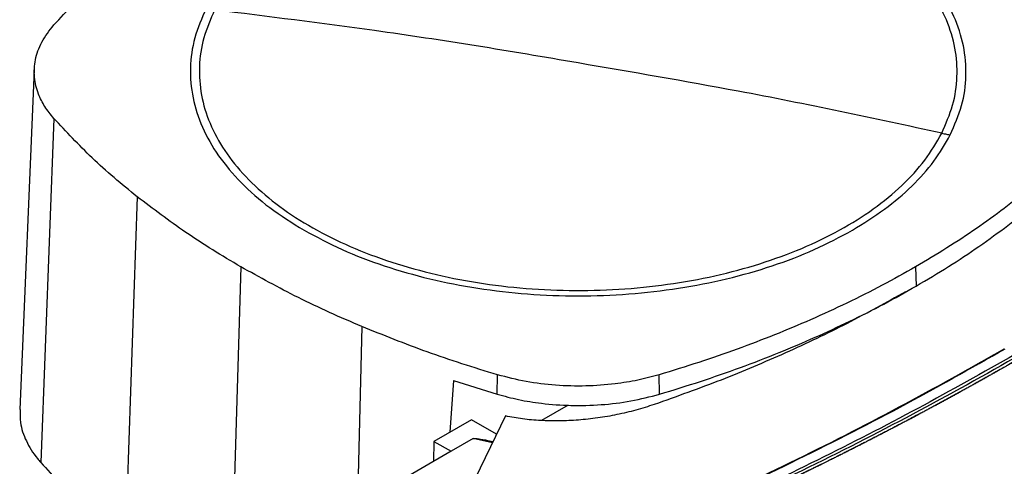
# Model space of a CAD drawing. Extents: x 0.4 to 10.6, y 0.4 to 8.1.
# Drawn here: x 2.4 to 2.8, y 6 to 6.1 of the extents above; entities that cross this region are included whole.
import ezdxf

# ---------------------------------------------------------------- set-up
doc = ezdxf.new("R2010")
doc.units = 0
doc.linetypes.add('SLD-SOLID', pattern=[0])
doc.layers.get('0').update_dxf_attribs({"linetype": 'CONTINUOUS'})

msp = doc.modelspace()

# ---------------------------------------------------------------- linework, layer by layer
at = {"color": 7, "linetype": 'SLD-SOLID'}
for p, q in [((2.44503, 6.11301), (2.43935, 5.98119)), ((2.45257, 6.09404), (2.44752, 5.96064)), ((2.48496, 6.06363), (2.48037, 5.9298)), ((2.52513, 6.0365), (2.52112, 5.90229)), ((2.78701, 6.03651), (2.78724, 6.02902)), ((2.62465, 5.98709), (2.6248, 5.99461)), ((2.68766, 5.98711), (2.68752, 5.99463)), ((2.60764, 5.99243), (2.60627, 5.97239)), ((2.60764, 5.99243), (2.62465, 5.98709)), ((2.65216, 5.98282), (2.64187, 5.97688)), ((2.62787, 5.97865), (2.59307, 5.90709)), ((2.61464, 5.97722), (2.60009, 5.96882)), ((2.62443, 5.97156), (2.61464, 5.97722)), ((2.60009, 5.96882), (2.59988, 5.96099)), ((2.60009, 5.96882), (2.60678, 5.96496)), ((2.61529, 5.96988), (2.60678, 5.96496)), ((2.60678, 5.96496), (2.55576, 5.93551))]:
    msp.add_line(p, q, dxfattribs=at)
at = {"color": 8, "linetype": 'SLD-SOLID'}
for p, q in [((2.57213, 6.01331), (2.57041, 5.94397)), ((2.62279, 5.96819), (2.61529, 5.96988))]:
    msp.add_line(p, q, dxfattribs=at)
at = {"color": 7, "linetype": 'SLD-SOLID'}
for points, knots in [([(2.79714, 6.08827), (2.79871, 6.09187), (2.80186, 6.09905), (2.80344, 6.11017), (2.80267, 6.12128), (2.79934, 6.13225), (2.79358, 6.14287), (2.78546, 6.15297), (2.77513, 6.16237), (2.76276, 6.17091), (2.74856, 6.17845), (2.73279, 6.18485), (2.7157, 6.19001), (2.69759, 6.19384), (2.67876, 6.19627), (2.65956, 6.19726), (2.64029, 6.19679), (2.62129, 6.19488), (2.60289, 6.19155), (2.5854, 6.18686), (2.56911, 6.1809), (2.55432, 6.17375), (2.54126, 6.16556), (2.5302, 6.15645), (2.52113, 6.1466), (2.51705, 6.13958), (2.51501, 6.13606)], [0, 0, 0, 0, 0.041667, 0.083333, 0.125, 0.166667, 0.208333, 0.25, 0.291667, 0.333333, 0.375, 0.416667, 0.458333, 0.5, 0.541667, 0.583333, 0.625, 0.666667, 0.708333, 0.75, 0.791667, 0.833333, 0.875, 0.916667, 0.958333, 1, 1, 1, 1]), ([(2.4526, 6.13025), (2.45761, 6.13558), (2.46764, 6.14625), (2.48518, 6.16109), (2.50417, 6.17504), (2.51814, 6.18346), (2.52514, 6.18768)], [0, 0, 0, 0, 0.255078, 0.510157, 0.754364, 1, 1, 1, 1]), ([(2.80046, 6.08764), (2.8021, 6.0914), (2.80538, 6.09892), (2.80694, 6.11056), (2.80599, 6.12219), (2.8023, 6.13365), (2.79602, 6.14473), (2.7872, 6.1552), (2.77617, 6.16498), (2.76704, 6.17067), (2.76248, 6.17352)], [0, 0, 0, 0, 0.125001, 0.250001, 0.375, 0.5, 0.625, 0.749999, 0.874999, 1, 1, 1, 1]), ([(2.51169, 6.13655), (2.51005, 6.13279), (2.50677, 6.12527), (2.50521, 6.11363), (2.50616, 6.102), (2.50985, 6.09054), (2.51613, 6.07946), (2.52496, 6.06899), (2.53599, 6.05921), (2.54511, 6.05352), (2.54968, 6.05067)], [0, 0, 0, 0, 0.125001, 0.250001, 0.375, 0.5, 0.625, 0.749999, 0.874999, 1, 1, 1, 1]), ([(2.51501, 6.13606), (2.51344, 6.13247), (2.51029, 6.12528), (2.50872, 6.11417), (2.50949, 6.10305), (2.51281, 6.09209), (2.51857, 6.08146), (2.52669, 6.07136), (2.53703, 6.06196), (2.5494, 6.05342), (2.56359, 6.04589), (2.57937, 6.03949), (2.59646, 6.03433), (2.61457, 6.0305), (2.63339, 6.02807), (2.6526, 6.02708), (2.67187, 6.02755), (2.69086, 6.02946), (2.70927, 6.03279), (2.72676, 6.03748), (2.74304, 6.04344), (2.75784, 6.05058), (2.7709, 6.05878), (2.78195, 6.06789), (2.79103, 6.07773), (2.7951, 6.08476), (2.79714, 6.08827)], [0, 0, 0, 0, 0.041667, 0.083333, 0.125, 0.166667, 0.208333, 0.25, 0.291667, 0.333333, 0.375, 0.416667, 0.458333, 0.5, 0.541667, 0.583333, 0.625, 0.666667, 0.708333, 0.75, 0.791667, 0.833333, 0.875, 0.916667, 0.958333, 1, 1, 1, 1]), ([(2.65608, 6.11551), (2.6429, 6.11776), (2.61654, 6.12224), (2.5695, 6.12933), (2.53568, 6.13351), (2.51501, 6.13606)], [0, 0, 0, 0, 0.28013, 0.560206, 1, 1, 1, 1]), ([(2.45257, 6.09404), (2.45135, 6.09554), (2.4489, 6.09857), (2.44626, 6.10392), (2.44477, 6.11003), (2.44518, 6.11683), (2.44754, 6.12373), (2.45089, 6.12805), (2.4526, 6.13025)], [0, 0, 0, 0, 0.132414, 0.266967, 0.442442, 0.623006, 0.80848, 1, 1, 1, 1]), ([(2.99231, 6.118), (2.98129, 6.10879), (2.95922, 6.09034), (2.92345, 6.06372), (2.88577, 6.0379), (2.8461, 6.01301), (2.80484, 5.98927), (2.76214, 5.9667), (2.71814, 5.94539), (2.67281, 5.92514), (2.64142, 5.91263), (2.62575, 5.90639)], [0, 0, 0, 0, 0.111477, 0.223348, 0.335501, 0.447824, 0.560201, 0.670511, 0.780653, 0.890517, 1, 1, 1, 1]), ([(2.79714, 6.08827), (2.784, 6.09114), (2.7577, 6.09686), (2.71067, 6.10617), (2.67679, 6.11197), (2.65608, 6.11551)], [0, 0, 0, 0, 0.279818, 0.559825, 1, 1, 1, 1]), ([(2.48496, 6.06363), (2.48192, 6.0661), (2.47586, 6.07103), (2.46471, 6.08106), (2.4574, 6.08888), (2.45257, 6.09404)], [0, 0, 0, 0, 0.253924, 0.507848, 1, 1, 1, 1]), ([(2.85956, 6.09394), (2.85674, 6.09087), (2.85111, 6.08474), (2.84174, 6.07582), (2.83187, 6.06726), (2.82149, 6.05908), (2.81063, 6.05128), (2.79919, 6.04371), (2.79107, 6.03891), (2.78701, 6.03651)], [0, 0, 0, 0, 0.145944, 0.29204, 0.438135, 0.578062, 0.717989, 0.858994, 1, 1, 1, 1]), ([(2.76248, 6.05067), (2.76675, 6.05332), (2.7753, 6.05863), (2.78578, 6.06768), (2.79452, 6.07733), (2.79848, 6.0842), (2.80046, 6.08764)], [0, 0, 0, 0, 0.250005, 0.5, 0.749995, 1, 1, 1, 1]), ([(2.78724, 6.02902), (2.79144, 6.0315), (2.79984, 6.03648), (2.81168, 6.04435), (2.82279, 6.0524), (2.83311, 6.06061), (2.84268, 6.06898), (2.85167, 6.07759), (2.85712, 6.08353), (2.85984, 6.0865)], [0, 0, 0, 0, 0.145828, 0.291807, 0.437786, 0.577799, 0.717812, 0.858906, 1, 1, 1, 1]), ([(2.79714, 6.08827), (2.79776, 6.08815), (2.79887, 6.08792), (2.79997, 6.08772), (2.80046, 6.08764)], [0, 0, 0, 0, 0.559866, 1, 1, 1, 1]), ([(2.52513, 6.0365), (2.52147, 6.03866), (2.51416, 6.04299), (2.50044, 6.0519), (2.49111, 6.05897), (2.48496, 6.06363)], [0, 0, 0, 0, 0.253927, 0.507853, 1, 1, 1, 1]), ([(2.54968, 6.05067), (2.5545, 6.04809), (2.56413, 6.04294), (2.58065, 6.03666), (2.59832, 6.03161), (2.61702, 6.02795), (2.63638, 6.02573), (2.65608, 6.02498), (2.67577, 6.02573), (2.69513, 6.02795), (2.71383, 6.03161), (2.73151, 6.03666), (2.74802, 6.04294), (2.75766, 6.04809), (2.76248, 6.05067)], [0, 0, 0, 0, 0.083335, 0.166661, 0.25, 0.333336, 0.416661, 0.5, 0.583335, 0.666661, 0.75, 0.833336, 0.916661, 1, 1, 1, 1]), ([(2.57213, 6.01331), (2.56793, 6.01512), (2.55954, 6.01874), (2.54359, 6.0263), (2.53247, 6.03245), (2.52513, 6.0365)], [0, 0, 0, 0, 0.253927, 0.507853, 1, 1, 1, 1]), ([(2.78701, 6.03651), (2.78271, 6.03408), (2.77409, 6.02923), (2.76045, 6.02239), (2.74652, 6.01599), (2.7323, 6.01004), (2.71783, 6.00452), (2.70293, 5.99934), (2.69266, 5.9962), (2.68752, 5.99463)], [0, 0, 0, 0, 0.145944, 0.29204, 0.438135, 0.578062, 0.717989, 0.858994, 1, 1, 1, 1]), ([(2.68766, 5.98711), (2.69298, 5.98873), (2.70361, 5.99198), (2.71906, 5.99739), (2.7339, 6.00309), (2.74807, 6.00909), (2.76162, 6.01537), (2.77474, 6.02198), (2.78307, 6.02667), (2.78724, 6.02902)], [0, 0, 0, 0, 0.145828, 0.291807, 0.437786, 0.577799, 0.717812, 0.858906, 1, 1, 1, 1]), ([(2.78307, 6.02683), (2.77561, 6.02267), (2.76069, 6.01436), (2.73669, 6.00298), (2.71178, 5.99241), (2.69428, 5.98619), (2.68555, 5.98309)], [0, 0, 0, 0, 0.251329, 0.502123, 0.751849, 1, 1, 1, 1]), ([(2.6248, 5.99461), (2.62016, 5.99602), (2.6109, 5.99884), (2.59311, 6.00489), (2.58047, 6.00996), (2.57213, 6.01331)], [0, 0, 0, 0, 0.253924, 0.507848, 1, 1, 1, 1]), ([(2.60328, 5.90275), (2.6188, 5.90871), (2.6499, 5.92065), (2.69491, 5.94002), (2.73864, 5.96046), (2.78103, 5.98194), (2.80795, 5.99711), (2.82142, 6.0047)], [0, 0, 0, 0, 0.198861, 0.398484, 0.598679, 0.799251, 1, 1, 1, 1]), ([(2.60347, 5.90265), (2.619, 5.90861), (2.65012, 5.92056), (2.69515, 5.93994), (2.73891, 5.96039), (2.78131, 5.98188), (2.80825, 5.99705), (2.82172, 6.00464)], [0, 0, 0, 0, 0.1988745, 0.3984949, 0.5986802, 0.7992449, 1, 1, 1, 1]), ([(2.82564, 6.00256), (2.81316, 5.99552), (2.78823, 5.98144), (2.7491, 5.96141), (2.70881, 5.94226), (2.66742, 5.92401), (2.63886, 5.91267), (2.62461, 5.907)], [0, 0, 0, 0, 0.200656, 0.401147, 0.601309, 0.800979, 1, 1, 1, 1]), ([(2.82786, 6.00124), (2.82775, 6.00117), (2.82717, 6.00084), (2.82613, 6.00024), (2.82474, 5.99944), (2.82335, 5.99865), (2.8215, 5.99759), (2.81964, 5.99653), (2.81778, 5.99547), (2.81638, 5.99468), (2.81497, 5.99389), (2.81357, 5.99311), (2.81216, 5.99232), (2.81076, 5.99153), (2.80935, 5.99075), (2.80794, 5.98997), (2.80652, 5.98919), (2.80511, 5.9884), (2.80369, 5.98762), (2.80227, 5.98685), (2.80085, 5.98607), (2.79943, 5.98529), (2.798, 5.98452), (2.79658, 5.98374), (2.79515, 5.98297), (2.79372, 5.9822), (2.79228, 5.98143), (2.79085, 5.98066), (2.78941, 5.97989), (2.78749, 5.97887), (2.78557, 5.97785), (2.78365, 5.97683), (2.7822, 5.97607), (2.78075, 5.97531), (2.7793, 5.97455), (2.77785, 5.97379), (2.7764, 5.97304), (2.77494, 5.97228), (2.77348, 5.97153), (2.77203, 5.97077), (2.77056, 5.97002), (2.7691, 5.96927), (2.76764, 5.96852), (2.76617, 5.96777), (2.7647, 5.96702), (2.76323, 5.96628), (2.76176, 5.96553), (2.76028, 5.96479), (2.75881, 5.96405), (2.75733, 5.96331), (2.75585, 5.96257), (2.75437, 5.96183), (2.75239, 5.96084), (2.75041, 5.95986), (2.74842, 5.95888), (2.74693, 5.95815), (2.74544, 5.95742), (2.74395, 5.95669), (2.74245, 5.95596), (2.74095, 5.95523), (2.73945, 5.95451), (2.73795, 5.95378), (2.73645, 5.95306), (2.73494, 5.95234), (2.73343, 5.95161), (2.73192, 5.95089), (2.73041, 5.95018), (2.7289, 5.94946), (2.72739, 5.94874), (2.72587, 5.94803), (2.72435, 5.94731), (2.72283, 5.9466), (2.72131, 5.94589), (2.71979, 5.94518), (2.71826, 5.94447), (2.71673, 5.94376), (2.7147, 5.94282), (2.71265, 5.94188), (2.71061, 5.94095), (2.70907, 5.94025), (2.70754, 5.93955), (2.706, 5.93885), (2.70446, 5.93815), (2.70291, 5.93746), (2.70137, 5.93676), (2.69982, 5.93607), (2.69827, 5.93538), (2.69672, 5.93469), (2.69517, 5.934), (2.69362, 5.93331), (2.69206, 5.93262), (2.69051, 5.93194), (2.68895, 5.93125), (2.68739, 5.93057), (2.68583, 5.92989), (2.68426, 5.92921), (2.6827, 5.92853), (2.68113, 5.92785), (2.67956, 5.92718), (2.67799, 5.9265), (2.67642, 5.92583), (2.67432, 5.92493), (2.67222, 5.92404), (2.67011, 5.92315), (2.66853, 5.92248), (2.66695, 5.92182), (2.66537, 5.92115), (2.66378, 5.92049), (2.66219, 5.91983), (2.6606, 5.91917), (2.65901, 5.91851), (2.65742, 5.91785), (2.65583, 5.9172), (2.65423, 5.91654), (2.65263, 5.91589), (2.65103, 5.91524), (2.64943, 5.91458), (2.64783, 5.91394), (2.64623, 5.91329), (2.64462, 5.91264), (2.64301, 5.912), (2.6414, 5.91135), (2.63979, 5.91071), (2.63818, 5.91007), (2.63657, 5.90943), (2.63495, 5.90879), (2.63333, 5.90815), (2.63171, 5.90752), (2.62957, 5.90668), (2.62797, 5.90606), (2.6269, 5.90564)], [0, 0, 0, 0, 0.001877, 0.009383, 0.01689, 0.024396, 0.031903, 0.046916, 0.054423, 0.061929, 0.069436, 0.076942, 0.084449, 0.091955, 0.099462, 0.106969, 0.114475, 0.121982, 0.129488, 0.136995, 0.144501, 0.152008, 0.159515, 0.167021, 0.174528, 0.182034, 0.189541, 0.197047, 0.204554, 0.21206, 0.227074, 0.23458, 0.242087, 0.249593, 0.2571, 0.264606, 0.272113, 0.27962, 0.287126, 0.294633, 0.302139, 0.309646, 0.317152, 0.324659, 0.332166, 0.339672, 0.347179, 0.354685, 0.362192, 0.369698, 0.377205, 0.384711, 0.392218, 0.407231, 0.414738, 0.422244, 0.429751, 0.437257, 0.444764, 0.452271, 0.459777, 0.467284, 0.47479, 0.482297, 0.489803, 0.49731, 0.504816, 0.512323, 0.51983, 0.527336, 0.534843, 0.542349, 0.549856, 0.557362, 0.564869, 0.572376, 0.579882, 0.594895, 0.602402, 0.609908, 0.617415, 0.624922, 0.632428, 0.639935, 0.647441, 0.654948, 0.662454, 0.669961, 0.677467, 0.684974, 0.692481, 0.699987, 0.707494, 0.715, 0.722507, 0.730013, 0.73752, 0.745027, 0.752533, 0.76004, 0.767546, 0.775053, 0.790066, 0.797573, 0.805079, 0.812586, 0.820092, 0.827599, 0.835105, 0.842612, 0.850118, 0.857625, 0.865132, 0.872638, 0.880145, 0.887651, 0.895158, 0.902664, 0.910171, 0.917678, 0.925184, 0.932691, 0.940197, 0.947704, 0.95521, 0.962717, 0.970224, 0.97773, 0.985237, 1, 1, 1, 1]), ([(2.82786, 6.00127), (2.82775, 6.00121), (2.82717, 6.00088), (2.82613, 6.00028), (2.82474, 5.99948), (2.82335, 5.99868), (2.8215, 5.99762), (2.81964, 5.99657), (2.81778, 5.99551), (2.81638, 5.99472), (2.81497, 5.99393), (2.81357, 5.99314), (2.81216, 5.99236), (2.81076, 5.99157), (2.80935, 5.99079), (2.80794, 5.99), (2.80652, 5.98922), (2.80511, 5.98844), (2.80369, 5.98766), (2.80227, 5.98688), (2.80085, 5.98611), (2.79943, 5.98533), (2.798, 5.98455), (2.79658, 5.98378), (2.79515, 5.98301), (2.79372, 5.98224), (2.79228, 5.98147), (2.79085, 5.9807), (2.78941, 5.97993), (2.78749, 5.97891), (2.78557, 5.97789), (2.78365, 5.97687), (2.7822, 5.97611), (2.78075, 5.97535), (2.7793, 5.97459), (2.77785, 5.97383), (2.7764, 5.97307), (2.77494, 5.97232), (2.77348, 5.97156), (2.77203, 5.97081), (2.77056, 5.97006), (2.7691, 5.96931), (2.76764, 5.96856), (2.76617, 5.96781), (2.7647, 5.96706), (2.76323, 5.96631), (2.76176, 5.96557), (2.76028, 5.96483), (2.75881, 5.96408), (2.75733, 5.96334), (2.75585, 5.9626), (2.75437, 5.96186), (2.75239, 5.96088), (2.75041, 5.9599), (2.74842, 5.95892), (2.74693, 5.95819), (2.74544, 5.95746), (2.74395, 5.95673), (2.74245, 5.956), (2.74095, 5.95527), (2.73945, 5.95454), (2.73795, 5.95382), (2.73645, 5.9531), (2.73494, 5.95237), (2.73343, 5.95165), (2.73192, 5.95093), (2.73041, 5.95021), (2.7289, 5.9495), (2.72739, 5.94878), (2.72587, 5.94806), (2.72435, 5.94735), (2.72283, 5.94664), (2.72131, 5.94593), (2.71979, 5.94522), (2.71826, 5.94451), (2.71673, 5.9438), (2.7147, 5.94286), (2.71265, 5.94192), (2.71061, 5.94098), (2.70907, 5.94028), (2.70754, 5.93958), (2.706, 5.93889), (2.70446, 5.93819), (2.70291, 5.93749), (2.70137, 5.9368), (2.69982, 5.93611), (2.69827, 5.93541), (2.69672, 5.93472), (2.69517, 5.93403), (2.69362, 5.93335), (2.69206, 5.93266), (2.69051, 5.93197), (2.68895, 5.93129), (2.68739, 5.93061), (2.68583, 5.92993), (2.68426, 5.92925), (2.6827, 5.92857), (2.68113, 5.92789), (2.67956, 5.92721), (2.67799, 5.92654), (2.67642, 5.92587), (2.67432, 5.92497), (2.67222, 5.92408), (2.67011, 5.92319), (2.66853, 5.92252), (2.66695, 5.92185), (2.66537, 5.92119), (2.66378, 5.92053), (2.66219, 5.91986), (2.6606, 5.9192), (2.65901, 5.91855), (2.65742, 5.91789), (2.65583, 5.91723), (2.65423, 5.91658), (2.65263, 5.91592), (2.65103, 5.91527), (2.64943, 5.91462), (2.64783, 5.91397), (2.64623, 5.91333), (2.64462, 5.91268), (2.64301, 5.91203), (2.6414, 5.91139), (2.63979, 5.91075), (2.63818, 5.91011), (2.63657, 5.90947), (2.63495, 5.90883), (2.63333, 5.90819), (2.63171, 5.90756), (2.62958, 5.90672), (2.62799, 5.9061), (2.62693, 5.90569)], [0, 0, 0, 0, 0.001877, 0.009385, 0.016892, 0.0244, 0.031907, 0.046923, 0.05443, 0.061938, 0.069445, 0.076953, 0.084461, 0.091968, 0.099476, 0.106983, 0.114491, 0.121999, 0.129506, 0.137014, 0.144522, 0.152029, 0.159537, 0.167044, 0.174552, 0.18206, 0.189567, 0.197075, 0.204582, 0.21209, 0.227105, 0.234613, 0.242121, 0.249628, 0.257136, 0.264643, 0.272151, 0.279659, 0.287166, 0.294674, 0.302181, 0.309689, 0.317197, 0.324704, 0.332212, 0.339719, 0.347227, 0.354735, 0.362242, 0.36975, 0.377258, 0.384765, 0.392273, 0.407288, 0.414796, 0.422303, 0.429811, 0.437318, 0.444826, 0.452334, 0.459841, 0.467349, 0.474857, 0.482364, 0.489872, 0.497379, 0.504887, 0.512395, 0.519902, 0.52741, 0.534917, 0.542425, 0.549933, 0.55744, 0.564948, 0.572456, 0.579963, 0.594978, 0.602486, 0.609994, 0.617501, 0.625009, 0.632516, 0.640024, 0.647532, 0.655039, 0.662547, 0.670054, 0.677562, 0.68507, 0.692577, 0.700085, 0.707593, 0.7151, 0.722608, 0.730115, 0.737623, 0.745131, 0.752638, 0.760146, 0.767653, 0.775161, 0.790176, 0.797684, 0.805192, 0.812699, 0.820207, 0.827714, 0.835222, 0.84273, 0.850237, 0.857745, 0.865252, 0.87276, 0.880268, 0.887775, 0.895283, 0.90279, 0.910298, 0.917806, 0.925313, 0.932821, 0.940329, 0.947836, 0.955344, 0.962851, 0.970359, 0.977867, 0.985374, 1, 1, 1, 1]), ([(2.68752, 5.99463), (2.68478, 5.99389), (2.67927, 5.99241), (2.66969, 5.99089), (2.65894, 5.99009), (2.6473, 5.9904), (2.63566, 5.99179), (2.62845, 5.99366), (2.6248, 5.99461)], [0, 0, 0, 0, 0.138918, 0.280314, 0.455837, 0.63645, 0.815514, 1, 1, 1, 1]), ([(2.62465, 5.98709), (2.62739, 5.98636), (2.63291, 5.98487), (2.64249, 5.98335), (2.65328, 5.98255), (2.66499, 5.98286), (2.67671, 5.98425), (2.68398, 5.98615), (2.68766, 5.98711)], [0, 0, 0, 0, 0.138278, 0.279, 0.454523, 0.635135, 0.814828, 1, 1, 1, 1]), ([(2.43958, 5.98119), (2.43952, 5.97949), (2.43939, 5.97537), (2.44166, 5.96892), (2.44478, 5.96382), (2.44708, 5.96115), (2.44752, 5.96064)], [0, 0, 0, 0, 0.239517, 0.579799, 0.920081, 1, 1, 1, 1]), ([(2.68555, 5.98309), (2.6832, 5.98233), (2.67854, 5.98084), (2.67117, 5.97911), (2.66372, 5.97781), (2.65622, 5.97699), (2.6488, 5.97665), (2.64154, 5.97681), (2.63452, 5.97741), (2.63007, 5.97824), (2.62787, 5.97865)], [0, 0, 0, 0, 0.134283, 0.266424, 0.396016, 0.522772, 0.646493, 0.767159, 0.884893, 1, 1, 1, 1]), ([(2.61529, 5.96988), (2.61531, 5.96989), (2.61536, 5.96991), (2.61549, 5.96994), (2.61608, 5.96996), (2.61702, 5.96984), (2.61815, 5.96967), (2.61915, 5.96951), (2.62078, 5.96923), (2.6221, 5.96898), (2.62308, 5.96879)], [0, 0, 0, 0, 0.009085, 0.0202, 0.050258, 0.229569, 0.371925, 0.484563, 0.615246, 1, 1, 1, 1]), ([(2.44752, 5.96064), (2.44996, 5.95797), (2.45485, 5.95262), (2.46545, 5.9422), (2.4744, 5.93476), (2.48037, 5.9298)], [0, 0, 0, 0, 0.250341, 0.500682, 1, 1, 1, 1])]:
    msp.add_open_spline(points, degree=3, knots=knots, dxfattribs=at)

doc.saveas('drawing.dxf')
